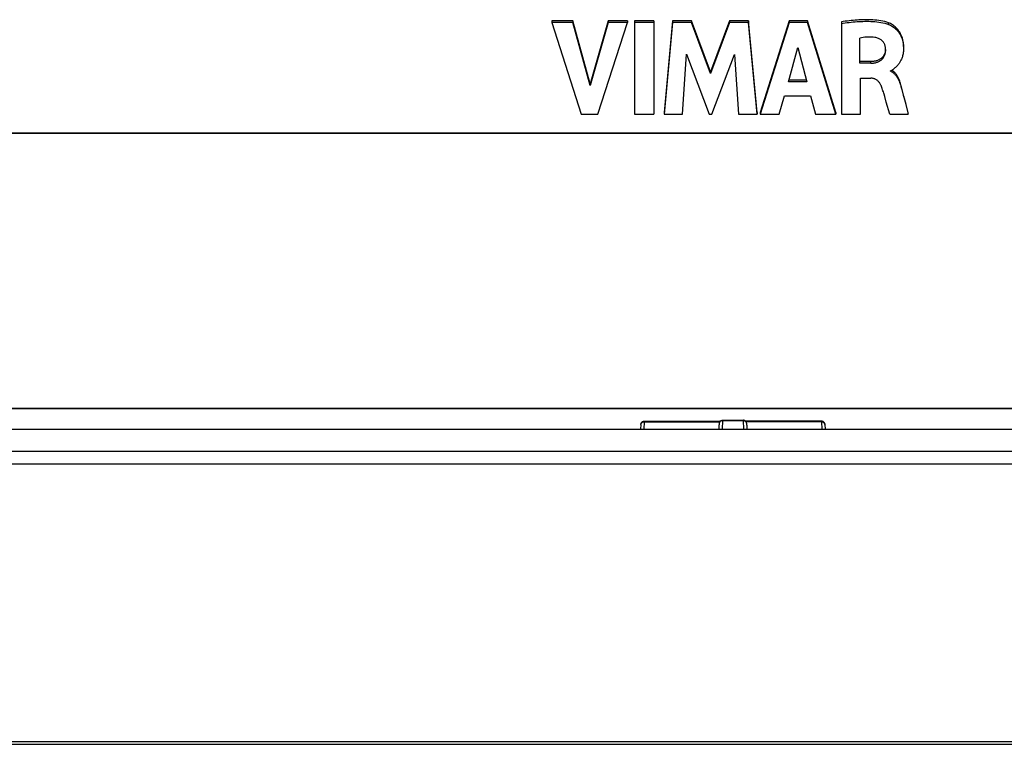
# Model space of a CAD drawing. Units: millimetres. Extents: x -52 to 217, y -54 to 54.
# Drawn here: x 102 to 145, y -54 to -23 of the extents above; entities that cross this region are included whole.
import ezdxf

# ---------------------------------------------------------------- set-up
doc = ezdxf.new("R2010")
doc.units = ezdxf.units.MM
doc.header["$LTSCALE"] = 16.335
doc.layers.get('0').update_dxf_attribs({"linetype": 'CONTINUOUS'})
doc.layers.add('DRAFT', color=7, linetype='CONTINUOUS')
doc.layers.add('RACCORDO', color=7, linetype='CONTINUOUS')

msp = doc.modelspace()

# ---------------------------------------------------------------- linework, layer by layer
at = {"color": 7, "linetype": 'CONTINUOUS'}
for p, q in [((126.424, -22.577), (125.517, -22.577)), ((125.517, -22.577), (125.517, -22.647)), ((126.424, -22.647), (125.517, -22.647)), ((125.517, -22.647), (126.785, -26.647)), ((127.186, -25.33), (126.424, -22.577)), ((126.424, -22.577), (126.424, -22.647)), ((127.186, -25.4), (126.424, -22.647)), ((127.972, -22.577), (127.186, -25.33)), ((127.972, -22.647), (127.186, -25.4)), ((127.52, -26.647), (128.806, -22.647)), ((128.806, -22.577), (127.972, -22.577)), ((127.972, -22.577), (127.972, -22.647)), ((128.806, -22.647), (127.972, -22.647)), ((128.806, -22.577), (128.806, -22.647)), ((129.951, -22.577), (129.116, -22.577)), ((129.116, -22.577), (129.116, -26.647)), ((129.951, -22.647), (129.116, -22.647)), ((129.951, -22.577), (129.951, -26.647)), ((130.761, -22.577), (130.4, -26.577)), ((130.761, -22.647), (130.4, -26.647)), ((131.595, -22.577), (130.761, -22.577)), ((130.761, -22.577), (130.761, -22.647)), ((131.595, -22.647), (130.761, -22.647)), ((132.421, -24.798), (131.595, -22.577)), ((131.595, -22.577), (131.595, -22.647)), ((132.421, -24.868), (131.595, -22.647)), ((133.256, -22.577), (132.421, -24.798)), ((133.256, -22.647), (132.421, -24.868)), ((134.082, -22.577), (133.256, -22.577)), ((133.256, -22.577), (133.256, -22.647)), ((134.082, -22.647), (133.256, -22.647)), ((134.456, -26.577), (134.082, -22.577)), ((134.082, -22.577), (134.082, -22.647)), ((134.456, -26.647), (134.082, -22.647)), ((135.842, -22.577), (134.587, -26.577)), ((135.842, -22.647), (134.587, -26.647)), ((136.649, -22.577), (135.842, -22.577)), ((135.842, -22.577), (135.842, -22.647)), ((136.649, -22.647), (135.842, -22.647)), ((137.877, -26.577), (136.649, -22.577)), ((136.649, -22.577), (136.649, -22.647)), ((137.877, -26.647), (136.649, -22.647)), ((138.122, -22.624), (138.122, -26.647)), ((138.926, -24.427), (138.926, -23.329)), ((135.814, -25.231), (136.23, -23.746)), ((136.23, -23.746), (136.614, -25.231)), ((140.048, -23.836), (140.044, -23.869)), ((140.051, -23.822), (140.051, -23.805)), ((131.199, -26.647), (131.379, -24.035)), ((131.379, -24.035), (132.358, -26.647)), ((132.475, -26.647), (133.468, -24.046)), ((133.468, -24.046), (133.64, -26.647)), ((139.403, -24.357), (138.926, -24.357)), ((139.403, -24.427), (138.926, -24.427)), ((132.421, -24.798), (132.421, -24.868)), ((140.268, -24.78), (140.268, -24.756)), ((140.348, -24.752), (140.324, -24.737)), ((136.614, -25.231), (135.814, -25.231)), ((136.596, -25.161), (135.834, -25.161)), ((138.953, -25.082), (139.401, -25.082)), ((138.953, -26.647), (138.953, -25.082)), ((127.186, -25.33), (127.186, -25.4)), ((140.848, -25.864), (140.741, -25.462)), ((135.413, -26.647), (135.644, -25.848)), ((135.644, -25.848), (136.78, -25.848)), ((136.78, -25.848), (136.997, -26.647)), ((140.008, -25.875), (139.98, -25.776)), ((140.08, -26.125), (140.008, -25.875)), ((140.232, -26.647), (140.08, -26.125)), ((140.942, -26.225), (140.848, -25.864)), ((134.456, -26.577), (134.456, -26.647)), ((134.587, -26.577), (134.587, -26.647)), ((137.877, -26.577), (137.877, -26.647)), ((141.035, -26.577), (140.942, -26.225)), ((140.942, -26.296), (141.035, -26.647)), ((141.035, -26.647), (141.035, -26.577)), ((126.785, -26.647), (127.52, -26.647)), ((129.116, -26.647), (129.951, -26.647)), ((130.4, -26.647), (131.199, -26.647)), ((132.358, -26.647), (132.475, -26.647)), ((133.64, -26.647), (134.456, -26.647)), ((134.587, -26.647), (135.413, -26.647)), ((136.997, -26.647), (137.877, -26.647)), ((138.122, -26.647), (138.953, -26.647)), ((140.232, -26.647), (141.035, -26.647)), ((94.657, -27.471), (172.133, -27.471)), ((81.895, -39.471), (184.895, -39.471))]:
    msp.add_line(p, q, dxfattribs=at)
at = {"color": 250, "linetype": 'CONTINUOUS'}
for p, q in [((140.182, -22.69), (140.182, -22.666)), ((140.183, -22.713), (140.182, -22.69)), ((140.182, -22.736), (140.183, -22.713)), ((139.403, -24.427), (139.403, -24.357)), ((140.749, -25.564), (140.749, -25.494))]:
    msp.add_line(p, q, dxfattribs=at)
at = {"color": 7, "linetype": 'CONTINUOUS'}
for points in [[(140.182, -22.666), (140.099, -22.639), (140.015, -22.616), (139.93, -22.595), (139.844, -22.579), (139.757, -22.565), (139.67, -22.554), (139.583, -22.546), (139.496, -22.539), (139.408, -22.534), (139.321, -22.531), (139.234, -22.53), (139.147, -22.531), (139.061, -22.533), (138.975, -22.536), (138.889, -22.54), (138.803, -22.546), (138.718, -22.553), (138.633, -22.56), (138.548, -22.569), (138.462, -22.579), (138.377, -22.589), (138.292, -22.6), (138.207, -22.612), (138.122, -22.624)], [(138.122, -22.694), (138.207, -22.682), (138.292, -22.67), (138.378, -22.659), (138.463, -22.649), (138.548, -22.639), (138.633, -22.63), (138.718, -22.623), (138.804, -22.616), (138.889, -22.61), (138.975, -22.606), (139.061, -22.603), (139.148, -22.601), (139.234, -22.6), (139.321, -22.601), (139.409, -22.604), (139.496, -22.609), (139.583, -22.616), (139.67, -22.624), (139.758, -22.635), (139.845, -22.649), (139.931, -22.665), (140.016, -22.686), (140.1, -22.709), (140.182, -22.736)], [(140.834, -23.701), (140.833, -23.654), (140.83, -23.593), (140.824, -23.531), (140.814, -23.467), (140.8, -23.401), (140.782, -23.334), (140.76, -23.268), (140.733, -23.204), (140.702, -23.141), (140.668, -23.081), (140.632, -23.026), (140.592, -22.974), (140.552, -22.926), (140.511, -22.883), (140.469, -22.844), (140.427, -22.809), (140.386, -22.777), (140.344, -22.749), (140.303, -22.723), (140.262, -22.701), (140.222, -22.682), (140.182, -22.666)], [(140.182, -22.736), (140.224, -22.753), (140.265, -22.773), (140.307, -22.796), (140.349, -22.822), (140.392, -22.852), (140.435, -22.885), (140.478, -22.922), (140.521, -22.964), (140.563, -23.009), (140.604, -23.059), (140.644, -23.114), (140.681, -23.172), (140.714, -23.235), (140.744, -23.3), (140.77, -23.366), (140.79, -23.433), (140.806, -23.5), (140.819, -23.566), (140.827, -23.629), (140.832, -23.691), (140.834, -23.75), (140.834, -23.771)], [(139.58, -23.305), (139.508, -23.298), (139.436, -23.293), (139.364, -23.291), (139.292, -23.291), (139.219, -23.294), (139.145, -23.299), (139.072, -23.307), (138.999, -23.317), (138.926, -23.329)], [(140.042, -23.721), (140.036, -23.693), (140.029, -23.665), (140.02, -23.639), (140.01, -23.612), (139.998, -23.587), (139.985, -23.562), (139.97, -23.538), (139.954, -23.514), (139.937, -23.491), (139.917, -23.469), (139.896, -23.448), (139.874, -23.428), (139.849, -23.408), (139.823, -23.39), (139.794, -23.374), (139.764, -23.358), (139.732, -23.344), (139.697, -23.331), (139.66, -23.321), (139.621, -23.312), (139.58, -23.305)], [(139.403, -24.427), (139.432, -24.426), (139.462, -24.424), (139.491, -24.421), (139.52, -24.418), (139.55, -24.414), (139.579, -24.409), (139.607, -24.403), (139.636, -24.396), (139.665, -24.388), (139.693, -24.378), (139.721, -24.368), (139.749, -24.356), (139.776, -24.342), (139.803, -24.327), (139.829, -24.31), (139.853, -24.292), (139.877, -24.272), (139.9, -24.25), (139.921, -24.227), (139.94, -24.202), (139.958, -24.176), (139.975, -24.15), (139.99, -24.122), (140.003, -24.093), (140.015, -24.063), (140.024, -24.033), (140.033, -24.002), (140.039, -23.97), (140.044, -23.938), (140.048, -23.906), (140.05, -23.873), (140.051, -23.839), (140.051, -23.822)], [(140.044, -23.869), (140.039, -23.901), (140.032, -23.933), (140.024, -23.964), (140.014, -23.995), (140.003, -24.024), (139.989, -24.053), (139.974, -24.081), (139.958, -24.108), (139.94, -24.133), (139.92, -24.158), (139.899, -24.181), (139.877, -24.202), (139.853, -24.222), (139.828, -24.241), (139.802, -24.257), (139.776, -24.272), (139.749, -24.286), (139.721, -24.298), (139.693, -24.308), (139.664, -24.318), (139.636, -24.326), (139.607, -24.333), (139.578, -24.339), (139.549, -24.344), (139.52, -24.348), (139.491, -24.351), (139.461, -24.354), (139.432, -24.356), (139.403, -24.357)], [(140.051, -23.805), (140.05, -23.777), (140.047, -23.749), (140.042, -23.721)], [(140.834, -23.771), (140.834, -23.807), (140.831, -23.862), (140.826, -23.914), (140.82, -23.964), (140.811, -24.012), (140.802, -24.058), (140.79, -24.102), (140.778, -24.143), (140.764, -24.183), (140.75, -24.221), (140.735, -24.256), (140.719, -24.291), (140.703, -24.323), (140.686, -24.354), (140.669, -24.383), (140.652, -24.411), (140.634, -24.437), (140.617, -24.462), (140.599, -24.485), (140.58, -24.507), (140.562, -24.528), (140.544, -24.548), (140.527, -24.567), (140.509, -24.584), (140.491, -24.601), (140.474, -24.617), (140.457, -24.632), (140.441, -24.647), (140.424, -24.661), (140.393, -24.687)], [(140.363, -24.711), (140.348, -24.722), (140.333, -24.732), (140.318, -24.74), (140.302, -24.747), (140.285, -24.752), (140.268, -24.756)], [(140.268, -24.78), (140.294, -24.792), (140.32, -24.805), (140.344, -24.819), (140.367, -24.835), (140.39, -24.852), (140.412, -24.87), (140.433, -24.889), (140.453, -24.91), (140.472, -24.93), (140.49, -24.952), (140.507, -24.974), (140.523, -24.997), (140.539, -25.02), (140.554, -25.044), (140.568, -25.069), (140.582, -25.094), (140.596, -25.121), (140.609, -25.148), (140.622, -25.176), (140.635, -25.205), (140.647, -25.235), (140.659, -25.266), (140.671, -25.298), (140.682, -25.331), (140.694, -25.366), (140.705, -25.403), (140.716, -25.441), (140.727, -25.48), (140.738, -25.522), (140.816, -25.812)], [(140.714, -25.364), (140.704, -25.332), (140.695, -25.299), (140.684, -25.267), (140.674, -25.235), (140.662, -25.204), (140.65, -25.172), (140.638, -25.141), (140.625, -25.111), (140.611, -25.081), (140.597, -25.052), (140.582, -25.024), (140.567, -24.996), (140.551, -24.97), (140.535, -24.944), (140.518, -24.919), (140.5, -24.895), (140.481, -24.872), (140.462, -24.849), (140.441, -24.828), (140.42, -24.807), (140.397, -24.788), (140.373, -24.769), (140.348, -24.752)], [(140.393, -24.687), (140.378, -24.699), (140.363, -24.711)], [(139.867, -25.434), (139.855, -25.404), (139.842, -25.376), (139.828, -25.349), (139.812, -25.323), (139.796, -25.297), (139.778, -25.273), (139.76, -25.25), (139.74, -25.228), (139.72, -25.207), (139.698, -25.188), (139.675, -25.169), (139.651, -25.153), (139.626, -25.138), (139.6, -25.124), (139.573, -25.113), (139.545, -25.103), (139.517, -25.095), (139.488, -25.089), (139.459, -25.085), (139.43, -25.082), (139.401, -25.082)], [(139.98, -25.776), (139.965, -25.727), (139.95, -25.678), (139.934, -25.629), (139.918, -25.58), (139.901, -25.531), (139.884, -25.482), (139.867, -25.434)], [(140.741, -25.462), (140.732, -25.429), (140.714, -25.364)], [(140.816, -25.812), (140.88, -26.056), (140.942, -26.296)]]:
    msp.add_lwpolyline(points, dxfattribs=at)
at = {"layer": 'DRAFT', "color": 7, "linetype": 'CONTINUOUS'}
msp.add_line((80.902, -40.374), (185.888, -40.374), dxfattribs=at)
at = {"layer": 'RACCORDO', "color": 7, "linetype": 'CONTINUOUS'}
for p, q in [((172.133, -27.471), (94.657, -27.471)), ((184.895, -39.471), (81.895, -39.471)), ((129.39, -40.158), (129.377, -40.374)), ((129.54, -40.017), (132.833, -40.017)), ((132.791, -40.21), (132.786, -40.374)), ((132.857, -40.01), (132.854, -40.012)), ((132.86, -40.008), (132.857, -40.01)), ((132.877, -39.998), (132.888, -39.993)), ((132.888, -39.993), (132.899, -39.989)), ((132.934, -39.982), (132.944, -39.982)), ((132.944, -39.982), (133.846, -39.982)), ((133.856, -39.982), (133.846, -39.982)), ((133.902, -39.993), (133.891, -39.989)), ((133.913, -39.998), (133.902, -39.993)), ((133.93, -40.008), (133.934, -40.01)), ((133.934, -40.01), (133.936, -40.012)), ((133.936, -40.012), (133.936, -40.012)), ((137.25, -40.017), (133.957, -40.017)), ((133.963, -40.056), (133.967, -40.062)), ((133.967, -40.062), (133.97, -40.069)), ((133.999, -40.21), (134.004, -40.374)), ((137.4, -40.158), (137.413, -40.374)), ((61.584, -54.097), (205.206, -54.097))]:
    msp.add_line(p, q, dxfattribs=at)
at = {"layer": 'RACCORDO', "color": 250, "linetype": 'CONTINUOUS'}
for p, q in [((129.54, -40.043), (129.52, -40.374)), ((129.54, -40.017), (129.54, -40.043)), ((129.54, -40.043), (132.833, -40.043)), ((132.833, -40.017), (132.833, -40.043)), ((132.944, -39.987), (132.932, -40.374)), ((132.935, -39.988), (132.944, -39.987)), ((132.944, -39.982), (132.944, -39.987)), ((132.944, -39.987), (133.846, -39.987)), ((133.846, -39.982), (133.846, -39.987)), ((133.846, -39.987), (133.858, -40.374)), ((133.957, -40.043), (133.957, -40.017)), ((137.257, -40.043), (133.957, -40.043)), ((137.25, -40.043), (137.25, -40.017)), ((137.25, -40.043), (137.271, -40.374)), ((137.4, -40.158), (137.4, -40.158)), ((186.469, -41.346), (80.321, -41.346)), ((186.469, -41.895), (80.321, -41.895)), ((61.584, -53.969), (205.206, -53.969))]:
    msp.add_line(p, q, dxfattribs=at)
for points in [[(129.39, -40.158), (129.391, -40.151), (129.392, -40.144), (129.394, -40.137), (129.396, -40.13), (129.399, -40.123), (129.402, -40.116), (129.406, -40.108), (129.411, -40.101), (129.417, -40.094), (129.424, -40.087), (129.431, -40.08), (129.44, -40.073), (129.449, -40.067), (129.46, -40.061), (129.471, -40.056), (129.484, -40.051), (129.497, -40.048), (129.511, -40.045), (129.525, -40.044), (129.54, -40.043)], [(132.846, -40.022), (132.851, -40.018), (132.855, -40.015), (132.86, -40.012), (132.865, -40.009), (132.871, -40.006)], [(132.871, -40.006), (132.876, -40.003), (132.883, -40)], [(132.883, -40), (132.889, -39.997), (132.896, -39.995), (132.903, -39.993)], [(132.903, -39.993), (132.91, -39.991), (132.918, -39.989), (132.926, -39.988), (132.935, -39.988)], [(133.846, -39.987), (133.849, -39.987), (133.851, -39.987), (133.853, -39.988), (133.855, -39.988), (133.857, -39.988), (133.86, -39.988), (133.862, -39.988), (133.864, -39.988), (133.866, -39.989), (133.868, -39.989), (133.87, -39.989), (133.873, -39.99), (133.875, -39.99), (133.877, -39.99), (133.879, -39.991), (133.881, -39.991), (133.883, -39.992), (133.886, -39.992), (133.888, -39.993), (133.89, -39.994), (133.892, -39.994), (133.894, -39.995), (133.896, -39.996)], [(133.896, -39.996), (133.898, -39.996), (133.9, -39.997), (133.902, -39.998), (133.904, -39.999), (133.906, -39.999), (133.908, -40), (133.91, -40.001), (133.912, -40.002), (133.914, -40.003), (133.916, -40.004)], [(133.916, -40.004), (133.918, -40.005), (133.92, -40.006), (133.922, -40.007), (133.924, -40.008), (133.926, -40.009), (133.928, -40.01), (133.93, -40.012), (133.931, -40.013), (133.933, -40.014), (133.935, -40.015), (133.937, -40.016), (133.938, -40.018), (133.94, -40.019), (133.942, -40.02), (133.944, -40.022)], [(137.257, -40.043), (137.264, -40.044), (137.271, -40.044), (137.278, -40.045), (137.286, -40.046), (137.293, -40.048)], [(137.293, -40.048), (137.301, -40.05), (137.309, -40.052), (137.317, -40.055), (137.325, -40.058), (137.333, -40.062), (137.34, -40.066), (137.348, -40.071)], [(137.348, -40.071), (137.355, -40.077), (137.363, -40.083), (137.369, -40.09), (137.376, -40.097), (137.382, -40.105), (137.387, -40.114), (137.392, -40.123), (137.395, -40.133), (137.398, -40.143)], [(137.398, -40.143), (137.4, -40.153), (137.4, -40.158)]]:
    msp.add_lwpolyline(points, dxfattribs=at)
at = {"layer": 'RACCORDO', "color": 7, "linetype": 'CONTINUOUS'}
for points in [[(129.39, -40.158), (129.392, -40.144), (129.394, -40.131), (129.398, -40.117), (129.403, -40.105), (129.41, -40.092), (129.417, -40.081), (129.426, -40.069), (129.436, -40.059), (129.446, -40.05)], [(129.446, -40.05), (129.458, -40.041), (129.47, -40.034), (129.484, -40.028), (129.498, -40.023), (129.512, -40.019), (129.527, -40.017), (129.54, -40.017)], [(132.854, -40.012), (132.854, -40.012), (132.853, -40.012), (132.852, -40.013), (132.85, -40.014), (132.847, -40.015), (132.845, -40.016), (132.841, -40.016), (132.838, -40.017), (132.835, -40.017), (132.833, -40.017)], [(132.833, -40.043), (132.835, -40.041), (132.836, -40.038), (132.837, -40.036), (132.839, -40.034), (132.84, -40.031), (132.842, -40.029), (132.843, -40.026), (132.845, -40.024), (132.846, -40.022)], [(132.854, -40.012), (132.854, -40.012), (132.851, -40.015), (132.849, -40.018), (132.846, -40.022)], [(132.857, -40.01), (132.867, -40.003), (132.877, -39.998)], [(132.899, -39.989), (132.911, -39.986), (132.922, -39.984), (132.934, -39.982)], [(133.891, -39.989), (133.879, -39.986), (133.868, -39.984), (133.856, -39.982)], [(133.934, -40.01), (133.923, -40.003), (133.913, -39.998)], [(133.957, -40.017), (133.955, -40.017), (133.952, -40.017), (133.949, -40.016), (133.946, -40.016), (133.944, -40.015), (133.942, -40.014), (133.94, -40.014), (133.938, -40.013), (133.937, -40.012), (133.936, -40.012)], [(133.936, -40.012), (133.936, -40.012), (133.939, -40.015), (133.942, -40.018), (133.944, -40.022)], [(133.944, -40.022), (133.945, -40.024), (133.947, -40.026), (133.948, -40.029), (133.95, -40.031), (133.951, -40.034), (133.953, -40.036), (133.954, -40.038), (133.956, -40.041), (133.957, -40.043)], [(133.957, -40.043), (133.96, -40.049), (133.963, -40.056)], [(133.97, -40.069), (133.972, -40.076), (133.975, -40.083), (133.978, -40.091)], [(133.978, -40.091), (133.98, -40.098), (133.983, -40.106), (133.985, -40.114), (133.987, -40.122), (133.989, -40.131), (133.991, -40.139), (133.993, -40.148), (133.994, -40.157), (133.995, -40.167), (133.997, -40.176), (133.997, -40.186), (133.998, -40.196), (133.999, -40.207), (133.999, -40.21)], [(137.344, -40.05), (137.332, -40.041), (137.32, -40.034), (137.306, -40.028), (137.292, -40.023), (137.278, -40.019), (137.263, -40.017), (137.25, -40.017)], [(137.4, -40.158), (137.398, -40.144), (137.396, -40.131), (137.392, -40.117), (137.387, -40.105), (137.38, -40.092), (137.373, -40.081), (137.364, -40.069), (137.355, -40.059), (137.344, -40.05)]]:
    msp.add_lwpolyline(points, dxfattribs=at)
msp.add_ellipse((132.941, -40.218), major_axis=(0.005, 0.258), ratio=0.581929, start_param=0.838146, end_param=1.552026, dxfattribs=at)

doc.saveas('drawing.dxf')
